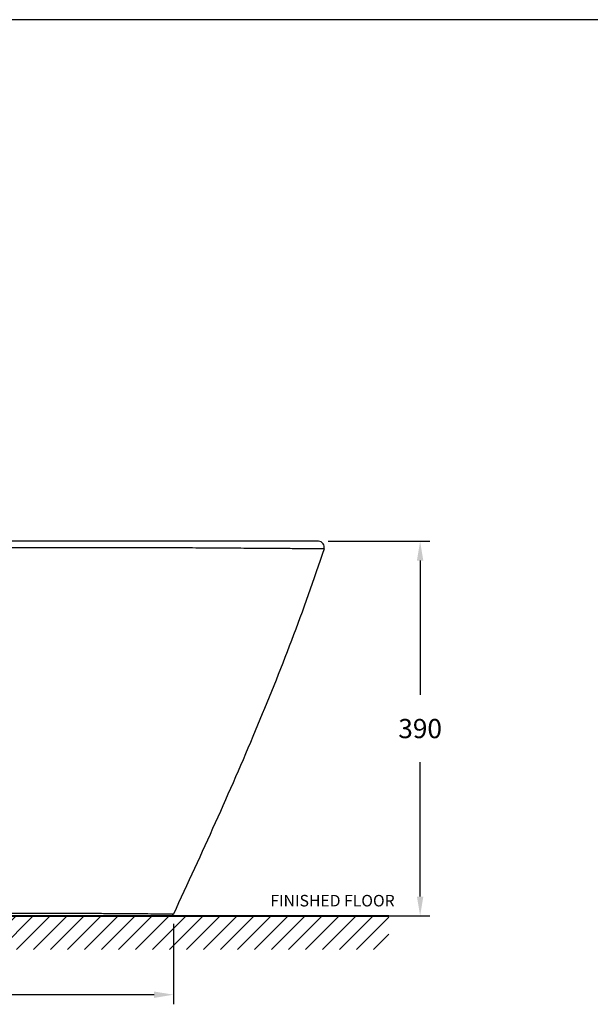
# Model space of a CAD drawing. Extents: x 8923 to 11723, y 2717 to 4688.
# Drawn here: x 9730 to 10323, y 3629 to 4653 of the extents above; entities that cross this region are included whole.
import ezdxf

# ---------------------------------------------------------------- set-up
doc = ezdxf.new("R2010")
doc.units = 0
doc.header["$MEASUREMENT"] = 0
doc.linetypes.add('HIDDEN', pattern=[0.2, 0.1, -0.1])
doc.layers.add('3', color=7, linetype='Continuous', lineweight=15)
doc.layers.add('Dimension', color=1, linetype='Continuous', lineweight=13)
doc.layers.add('DEFAULT_2', color=251, linetype='HIDDEN')
doc.dimstyles.new('Copy of STANDARD', dxfattribs={"dimtxt": 28, "dimasz": 25, "dimexe": 10, "dimexo": 10, "dimgap": 10, "dimtad": 1, "dimtih": 1, "dimtoh": 1, "dimdec": 0, "dimdsep": 46, "dimtxsty": 'Standard', "dimcen": 10, "dimadec": 0, "dimazin": 0, "dimtp": 2, "dimtm": 2, "dimtfac": 1, "dimtdec": 0, "dimtofl": 0, "dimtmove": 0, "dimatfit": 3, "dimfxl": 1, "dimtolj": 1, "dimarcsym": 0})

# ---------------------------------------------------------------- blocks, each defined once
blk = doc.blocks.new('*D74')
at = {"color": 0, "linetype": 'ByBlock', "lineweight": -2}
for p, q in [((10050.54751029609, 4110.357791086606), (10156.16928687925, 4110.357791086606)), ((10146.16928687925, 4090.357791086606), (10146.16928687925, 3950.503858610511)), ((10146.16928687925, 3740.649926134415), (10146.16928687925, 3880.503858610511)), ((9896.912127383317, 3720.649926134415), (10156.16928687925, 3720.649926134415))]:
    blk.add_line(p, q, dxfattribs=at)
at = {"color": 0, "linetype": 'ByBlock'}
for points in [[(10146.16928687925, 4110.357791086606), (10149.50262021258, 4090.357791086606), (10142.83595354592, 4090.357791086606)], [(10146.16928687925, 3720.649926134415), (10149.50262021258, 3740.649926134415), (10142.83595354592, 3740.649926134415)]]:
    blk.add_solid(points, dxfattribs=at)
at = {"layer": 'DEFPOINTS', "color": 0, "linetype": 'ByBlock'}
for p in [(10040.54751029609, 4110.357791086606), (9886.912127383317, 3720.649926134415)]:
    blk.add_point(p, dxfattribs=at)
at = {"color": 0, "linetype": 'ByBlock', "lineweight": -2, "insert": (10146.16928687925, 3915.503858610511), "char_height": 20, "attachment_point": 5}
blk.add_mtext('\\A1;390', dxfattribs=at)
blk = doc.blocks.new('*D73')
at = {"color": 0, "linetype": 'ByBlock', "lineweight": -2}
for p, q in [((9471.286854151916, 3714.054478925215), (9471.286854151916, 3628.554629417456)), ((9889.631174468917, 3712.382529094619), (9889.631174468917, 3628.554629417456)), ((9869.631174468917, 3638.554629417456), (9491.286854151916, 3638.554629417456))]:
    blk.add_line(p, q, dxfattribs=at)
at = {"color": 0, "linetype": 'ByBlock'}
for points in [[(9471.286854151916, 3638.554629417456), (9491.286854151916, 3641.887962750789), (9491.286854151916, 3635.221296084123)], [(9889.631174468917, 3638.554629417456), (9869.631174468917, 3641.887962750789), (9869.631174468917, 3635.221296084123)]]:
    blk.add_solid(points, dxfattribs=at)
at = {"layer": 'DEFPOINTS', "color": 0, "linetype": 'ByBlock'}
for p in [(9471.286854151916, 3724.054478925215), (9889.631174468917, 3722.382529094619)]:
    blk.add_point(p, dxfattribs=at)
at = {"color": 0, "linetype": 'ByBlock', "lineweight": -2, "insert": (9684.195262942874, 3658.554629417456), "char_height": 20, "attachment_point": 5}
blk.add_mtext('\\A1;418', dxfattribs=at)

msp = doc.modelspace()

# ---------------------------------------------------------------- hatches: boundary and pattern name
h = msp.add_hatch()
h.set_pattern_fill('ANSI31', color=0, scale=100, style=0)
h.set_pattern_definition([(44.99999999998158, (8436.54946762483, 2148.10680695941), (-8.838834764830608, 8.838834764832425), [])])
h.paths.add_polyline_path([(9341.057590629693, 4555.324708456151), (9306.057590629693, 4555.324708456151), (9306.057590629694, 3685.649926134415), (10113.74775300518, 3685.649926134415), (10113.74775300518, 3720.649926134415), (9341.057590629694, 3720.649926134415)])

# ---------------------------------------------------------------- linework, layer by layer
at = {"color": 0}
msp.add_line((11688.06577505691, 4653.188161890108), (8958.065775056915, 4653.188161890108), dxfattribs=at)
at = {"color": 0, "linetype": 'ByBlock'}
msp.add_line((10040.54751029612, 4110.357791088315), (9479.646317344917, 4110.357791088315), dxfattribs=at)
at = {"color": 0, "linetype": 'Continuous'}
for p, q in [((9446.057590627093, 3720.649926134415), (9926.057590623617, 3720.649926134415)), ((9886.912127383317, 3720.649926134415), (9474.259451844116, 3720.649926134415))]:
    msp.add_line(p, q, dxfattribs=at)
for centre, radius, start, end in [((10040.54736706982, 4104.357791088315), 6.00000000000054, 341.767464640602, 89.9986322897964), ((9886.912037704516, 3723.649926134415), 2.999999999999897, 270.0017127385116, 335.0103584046079)]:
    msp.add_arc(centre, radius, start, end, dxfattribs=at)
at = {"color": 0, "linetype": 'Continuous', "start_tangent": (-0.3128814025857607, -0.9497922024927175), "end_tangent": (-0.4224658511447734, -0.9063788416641918)}
msp.add_spline([(10046.24626351092, 4102.480502672615), (9974.805679754716, 3913.147421189416), (9889.631263908317, 3722.382528580915)], degree=3, dxfattribs=at)
at = {"layer": '3', "color": 0, "lineweight": 40}
msp.add_line((9341.057590629694, 3720.649926134415), (10113.74775300518, 3720.649926134415), dxfattribs=at)
at = {"layer": 'DEFAULT_2', "color": 0, "linetype": 'ByBlock'}
for points, start_tangent, end_tangent in [([(10007.06554642222, 4102.746930049615), (9989.156549139318, 4102.870533007315), (9965.985706149017, 4103.032617037815), (9940.618940674016, 4103.214859752516), (9913.142505746417, 4103.407765830315), (9884.740993140816, 4103.620052568415), (9854.841452444016, 4103.657176376915), (9822.286766333016, 4103.674884221316), (9786.927229863217, 4103.690469615015), (9748.502787535017, 4103.705539150815), (9706.747236744417, 4103.719832178615), (9680.568691094317, 4103.727935406315)], (-0.999976012739236, 0.00692632269965462), (-0.9999999545512982, 0.0003014919593626365)), ([(10046.24612658602, 4102.480547777415), (10043.82209895302, 4102.495393760515), (10036.73161703802, 4102.542485985316), (10025.11919181052, 4102.621792623815), (10009.14442234022, 4102.732520209115), (10007.06554642222, 4102.746930049615)], (-0.9999824941909613, 0.00591703571262451), (-0.9999760127392295, 0.006926322700564069)), ([(9889.631263908317, 3722.382528580915), (9887.699432156516, 3722.393821826216), (9881.980874519617, 3722.428731296715), (9872.590497421017, 3722.487203459916), (9859.796288571617, 3722.569523437615), (9844.163890124817, 3722.674640138815), (9827.202792109716, 3722.796814936515), (9810.793518373017, 3722.923589481716), (9795.478961562016, 3723.050831702915), (9781.532723845316, 3723.163982661616), (9769.340127481917, 3723.176828428115), (9757.338532599617, 3723.175949289415), (9744.283402238616, 3723.178560083915), (9730.170357899817, 3723.180294239315), (9714.905013420617, 3723.182023050315), (9698.436607510117, 3723.182858517515), (9680.701920266416, 3723.183010759815), (9661.545912349717, 3723.182324279715), (9640.816327298817, 3723.180686314815), (9618.395852407717, 3723.177991505915), (9594.164110872716, 3723.174188868516), (9567.977562497616, 3723.169259302015), (9539.709255335516, 3723.163259826515), (9509.236006020017, 3723.156359809015), (9476.350656749717, 3723.148859776416)], (-0.9999835060089498, 0.005743492843971174), (-0.9999999749114488, -0.0002240024596177951))]:
    msp.add_spline(points, degree=3, dxfattribs=dict(at, start_tangent=start_tangent, end_tangent=end_tangent))

# ---------------------------------------------------------------- texts
at = {"color": 0, "insert": (9990.369436644449, 3742.405342304778), "char_height": 12, "width": 181.4427385565632, "attachment_point": 1}
msp.add_mtext('FINISHED FLOOR', dxfattribs=at)

# ---------------------------------------------------------------- dimensions: what is measured, and where the dimension line sits
at = {"layer": 'Dimension', "color": 0}
dim = msp.add_linear_dim(base=(10146.16928687925, 4110.357791086606), p1=(9886.912127383317, 3720.649926134415), p2=(10040.54751029609, 4110.357791086606), angle=90.00000000000001, dimstyle='Copy of STANDARD', override={"dimtxt": 20, "dimasz": 20}, dxfattribs=at)
dim.commit()
dim.dimension.update_dxf_attribs({"geometry": '*D74', "text_midpoint": (10146.16928687925, 3915.503858610511)})
dim = msp.add_linear_dim(base=(9471.286854151916, 3638.554629417456), p1=(9889.631174468917, 3722.382529094619), p2=(9471.286854151916, 3724.054478925215), angle=180, dimstyle='Copy of STANDARD', override={"dimtxt": 20, "dimasz": 20}, dxfattribs=at)
dim.commit()
dim.dimension.update_dxf_attribs({"geometry": '*D73', "text_midpoint": (9684.195262942874, 3658.554629417456), "dimtype": 160})

doc.saveas('drawing.dxf')
